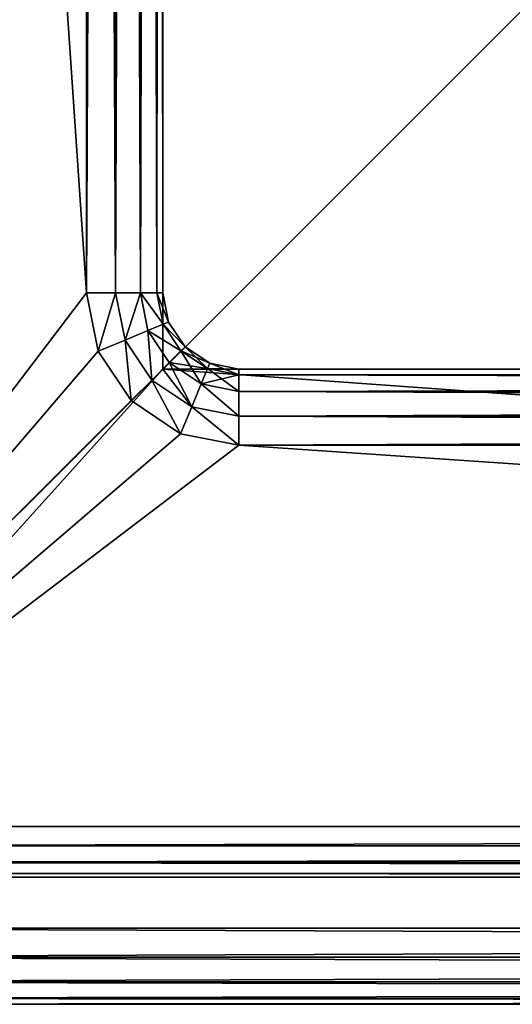
# Model space of a CAD drawing. Extents: x -0.5 to 30.5, y -0.5 to 30.5.
# Drawn here: x 1.4 to 3.4, y -0.5 to 3.4 of the extents above; entities that cross this region are included whole.
import ezdxf

# ---------------------------------------------------------------- set-up
doc = ezdxf.new("R2010")
doc.units = 0
doc.header["$LTSCALE"] = 2.54
doc.layers.get('0').update_dxf_attribs({"linetype": 'CONTINUOUS'})

# ---------------------------------------------------------------- blocks, each defined once
blk = doc.blocks.new('GRUPUJ_1')
at = {"color": 0}
for p, q in [((2, 28, 1), (2, 2, 1)), ((2, 28, 30), (2, 2, 30)), ((2, 28, 1), (2, 2, 1)), ((2, 28, 30), (2, 2, 30)), ((2, 2, 1), (28, 2, 1)), ((2, 2, 30), (28, 2, 30)), ((2, 2, 1), (28, 2, 1)), ((2, 2, 30), (2, 2, 1)), ((2, 2, 30), (2, 2, 1)), ((2, 2, 30), (28, 2, 30)), ((0.2, 0.2), (29.8, 0.2)), ((0.2, 0.2), (29.8, 0.2)), ((29.8, 0.1235, 0.0152), (0.2, 0.1235, 0.0152)), ((29.8, 0.1235, 0.0152), (0.2, 0.1235, 0.0152)), ((29.8, 0.0586, 0.0586), (0.2, 0.0586, 0.0586)), ((29.8, 0.0586, 0.0586), (0.2, 0.0586, 0.0586)), ((29.8, 0.0152, 0.1235), (0.2, 0.0152, 0.1235)), ((29.8, 0.0152, 0.1235), (0.2, 0.0152, 0.1235)), ((0.2, 0, 30), (29.8, 0, 30)), ((29.8, 0, 0.2), (0.2, 0, 0.2)), ((29.8, 0, 0.2), (0.2, 0, 0.2)), ((0.2, 0, 30), (29.8, 0, 30))]:
    blk.add_line(p, q, dxfattribs=at)
at = {"color": 252}
mesh = blk.add_polyface(dxfattribs=at)
corners = [(29.8, 0, 30), (2, 2, 30), (0.2, 0, 30), (28, 2, 30), (28, 28, 30), (0.0152, 0.1235, 30), (0, 29.8, 30), (0, 0.2, 30), (0.0152, 29.8765, 30), (0.0586, 0.0586, 30), (0.0586, 29.9414, 30), (0.1235, 29.9848, 30), (0.1235, 0.0152, 30), (0.2, 30, 30), (2, 28, 30), (29.8, 30, 30), (29.8765, 0.0152, 30), (29.8765, 29.9848, 30), (29.9414, 0.0586, 30), (29.9414, 29.9414, 30), (29.9848, 0.1235, 30), (29.9848, 29.8765, 30), (30, 0.2, 30), (30, 29.8, 30)]
mesh.append_faces([[corners[k] for k in face] for face in [(5, 6, 7), (21, 22, 23)]], dxfattribs={"vtx0": -1, "color": 252})
mesh.append_faces([[corners[k] for k in face] for face in [(0, 1, 2), (1, 0, 3), (3, 0, 4), (6, 5, 8), (8, 9, 10), (10, 9, 11), (11, 12, 13), (13, 14, 15), (14, 2, 1), (15, 16, 17), (17, 18, 19), (19, 20, 21)]], dxfattribs={"vtx0": -1, "vtx1": -1, "color": 252})
mesh.append_faces([[corners[k] for k in face] for face in [(13, 2, 14), (15, 4, 0)]], dxfattribs={"vtx0": -1, "vtx1": -1, "vtx2": -1, "color": 252})
mesh.append_faces([[corners[k] for k in face] for face in [(8, 5, 9), (11, 9, 12), (13, 12, 2), (15, 14, 4), (15, 0, 16), (17, 16, 18), (19, 18, 20), (21, 20, 22)]], dxfattribs={"vtx0": -1, "vtx2": -1, "color": 252})
mesh = blk.add_polyface(dxfattribs=at)
corners = [(29.8, 29.8), (0.2, 0.2), (0.2, 29.8), (29.8, 0.2)]
mesh.append_faces([[corners[k] for k in face] for face in [(0, 1, 2), (1, 0, 3)]], dxfattribs={"vtx0": -1, "color": 252})
mesh = blk.add_polyface(dxfattribs=at)
corners = [(28, 2, 1), (2, 28, 1), (2, 2, 1), (28, 28, 1)]
mesh.append_faces([[corners[k] for k in face] for face in [(0, 1, 2), (1, 0, 3)]], dxfattribs={"vtx0": -1, "color": 252})
mesh = blk.add_polyface(dxfattribs=at)
corners = [(2, 28, 1), (2, 2, 30), (2, 2, 1), (2, 28, 30)]
mesh.append_faces([[corners[k] for k in face] for face in [(0, 1, 2), (1, 0, 3)]], dxfattribs={"vtx0": -1, "color": 252})
mesh = blk.add_polyface(dxfattribs=at)
corners = [(2, 2, 30), (28, 2, 1), (2, 2, 1), (28, 2, 30)]
mesh.append_faces([[corners[k] for k in face] for face in [(0, 1, 2), (1, 0, 3)]], dxfattribs={"vtx0": -1, "color": 252})
mesh = blk.add_polyface(dxfattribs=at)
corners = [(29.8, 0.2), (0.2, 0.1235, 0.0152), (0.2, 0.2), (29.8, 0.1235, 0.0152)]
mesh.append_faces([[corners[k] for k in face] for face in [(0, 1, 2), (1, 0, 3)]], dxfattribs={"vtx0": -1, "color": 252})
mesh = blk.add_polyface(dxfattribs=at)
corners = [(29.8, 0.1235, 0.0152), (0.2, 0.0586, 0.0586), (0.2, 0.1235, 0.0152), (29.8, 0.0586, 0.0586)]
mesh.append_faces([[corners[k] for k in face] for face in [(0, 1, 2), (1, 0, 3)]], dxfattribs={"vtx0": -1, "color": 252})
mesh = blk.add_polyface(dxfattribs=at)
corners = [(29.8, 0.0152, 0.1235), (0.2, 0.0586, 0.0586), (29.8, 0.0586, 0.0586), (0.2, 0.0152, 0.1235)]
mesh.append_faces([[corners[k] for k in face] for face in [(0, 1, 2), (1, 0, 3)]], dxfattribs={"vtx0": -1, "color": 252})
mesh = blk.add_polyface(dxfattribs=at)
corners = [(29.8, 0, 0.2), (0.2, 0.0152, 0.1235), (29.8, 0.0152, 0.1235), (0.2, 0, 0.2)]
mesh.append_faces([[corners[k] for k in face] for face in [(0, 1, 2), (1, 0, 3)]], dxfattribs={"vtx0": -1, "color": 252})
mesh = blk.add_polyface(dxfattribs=at)
corners = [(29.8, 0, 30), (0.2, 0, 0.2), (29.8, 0, 0.2), (0.2, 0, 30)]
mesh.append_faces([[corners[k] for k in face] for face in [(0, 1, 2), (1, 0, 3)]], dxfattribs={"vtx0": -1, "color": 252})
blk = doc.blocks.new('GRUPUJ_2')
at = {"color": 0}
for p, q in [((2.2, 28.2), (2.2, 2.8)), ((2.2, 28.2, 3), (2.2, 2.8, 3)), ((2.2, 28.2), (2.2, 2.8)), ((2.2, 28.2, 3), (2.2, 2.8, 3)), ((2.3148, 2.8, 0.0228), (2.3148, 28.2, 0.0228)), ((2.3148, 2.8, 0.0228), (2.3148, 28.2, 0.0228)), ((2.3148, 2.8, 2.9772), (2.3148, 28.2, 2.9772)), ((2.3148, 2.8, 2.9772), (2.3148, 28.2, 2.9772)), ((2.4121, 2.8, 0.0879), (2.4121, 28.2, 0.0879)), ((2.4121, 2.8, 0.0879), (2.4121, 28.2, 0.0879)), ((2.4121, 2.8, 2.9121), (2.4121, 28.2, 2.9121)), ((2.4121, 2.8, 2.9121), (2.4121, 28.2, 2.9121)), ((2.4772, 2.8, 0.1852), (2.4772, 28.2, 0.1852)), ((2.4772, 2.8, 0.1852), (2.4772, 28.2, 0.1852)), ((2.4772, 2.8, 2.8148), (2.4772, 28.2, 2.8148)), ((2.4772, 2.8, 2.8148), (2.4772, 28.2, 2.8148)), ((2.5, 2.8, 0.3), (2.5, 28.2, 0.3)), ((2.5, 2.8, 2.7), (2.5, 28.2, 2.7)), ((2.5, 2.8, 0.3), (2.5, 28.2, 0.3)), ((2.5, 2.8, 2.7), (2.5, 28.2, 2.7)), ((2.2457, 2.5704), (2.2, 2.8)), ((2.2457, 2.5704, 3), (2.2, 2.8, 3)), ((2.2, 2.8), (2.3148, 2.8, 0.0228)), ((2.2, 2.8, 3), (2.3148, 2.8, 2.9772)), ((2.2, 2.8), (2.3148, 2.8, 0.0228)), ((2.2457, 2.5704), (2.2, 2.8)), ((2.2, 2.8, 3), (2.3148, 2.8, 2.9772)), ((2.2457, 2.5704, 3), (2.2, 2.8, 3)), ((2.3148, 2.8, 0.0228), (2.4121, 2.8, 0.0879)), ((2.3148, 2.8, 2.9772), (2.4121, 2.8, 2.9121)), ((2.3148, 2.8, 0.0228), (2.4121, 2.8, 0.0879)), ((2.3148, 2.8, 0.0228), (2.3517, 2.6143, 0.0228)), ((2.3148, 2.8, 0.0228), (2.3517, 2.6143, 0.0228)), ((2.3148, 2.8, 2.9772), (2.4121, 2.8, 2.9121)), ((2.3148, 2.8, 2.9772), (2.3517, 2.6143, 2.9772)), ((2.3148, 2.8, 2.9772), (2.3517, 2.6143, 2.9772)), ((2.4121, 2.8, 0.0879), (2.4772, 2.8, 0.1852)), ((2.4121, 2.8, 2.9121), (2.4772, 2.8, 2.8148)), ((2.4121, 2.8, 0.0879), (2.4417, 2.6516, 0.0879)), ((2.4121, 2.8, 0.0879), (2.4772, 2.8, 0.1852)), ((2.4121, 2.8, 0.0879), (2.4417, 2.6516, 0.0879)), ((2.4121, 2.8, 2.9121), (2.4417, 2.6516, 2.9121)), ((2.4121, 2.8, 2.9121), (2.4772, 2.8, 2.8148)), ((2.4121, 2.8, 2.9121), (2.4417, 2.6516, 2.9121)), ((2.4772, 2.8, 0.1852), (2.5, 2.8, 0.3)), ((2.4772, 2.8, 2.8148), (2.5, 2.8, 2.7)), ((2.4772, 2.8, 0.1852), (2.5, 2.8, 0.3)), ((2.4772, 2.8, 0.1852), (2.5017, 2.6765, 0.1852)), ((2.4772, 2.8, 0.1852), (2.5017, 2.6765, 0.1852)), ((2.4772, 2.8, 2.8148), (2.5, 2.8, 2.7)), ((2.4772, 2.8, 2.8148), (2.5017, 2.6765, 2.8148)), ((2.4772, 2.8, 2.8148), (2.5017, 2.6765, 2.8148)), ((2.5, 2.8, 0.3), (2.5, 2.8, 2.7)), ((2.5, 2.8, 0.3), (2.5, 2.8, 2.7)), ((2.5, 2.8, 2.7), (2.5228, 2.6852, 2.7)), ((2.5, 2.8, 0.3), (2.5228, 2.6852, 0.3)), ((2.5, 2.8, 0.3), (2.5228, 2.6852, 0.3)), ((2.5, 2.8, 2.7), (2.5228, 2.6852, 2.7)), ((2.5017, 2.6765, 0.1852), (2.4417, 2.6516, 0.0879)), ((2.5017, 2.6765, 0.1852), (2.4417, 2.6516, 0.0879)), ((2.5017, 2.6765, 2.8148), (2.4417, 2.6516, 2.9121)), ((2.5017, 2.6765, 2.8148), (2.4417, 2.6516, 2.9121)), ((2.5228, 2.6852, 0.3), (2.5017, 2.6765, 0.1852)), ((2.5228, 2.6852, 0.3), (2.5017, 2.6765, 0.1852)), ((2.5228, 2.6852, 2.7), (2.5017, 2.6765, 2.8148)), ((2.5228, 2.6852, 2.7), (2.5017, 2.6765, 2.8148)), ((2.5017, 2.6765, 0.1852), (2.5717, 2.5717, 0.1852)), ((2.5017, 2.6765, 0.1852), (2.5717, 2.5717, 0.1852)), ((2.5017, 2.6765, 2.8148), (2.5717, 2.5717, 2.8148)), ((2.5017, 2.6765, 2.8148), (2.5717, 2.5717, 2.8148)), ((2.5228, 2.6852, 2.7), (2.5228, 2.6852, 0.3)), ((2.5228, 2.6852, 2.7), (2.5879, 2.5879, 2.7)), ((2.5228, 2.6852, 0.3), (2.5879, 2.5879, 0.3)), ((2.5228, 2.6852, 2.7), (2.5228, 2.6852, 0.3)), ((2.5228, 2.6852, 0.3), (2.5879, 2.5879, 0.3)), ((2.5228, 2.6852, 2.7), (2.5879, 2.5879, 2.7)), ((2.4417, 2.6516, 0.0879), (2.3517, 2.6143, 0.0228)), ((2.4417, 2.6516, 0.0879), (2.3517, 2.6143, 0.0228)), ((2.4417, 2.6516, 2.9121), (2.3517, 2.6143, 2.9772)), ((2.4417, 2.6516, 2.9121), (2.3517, 2.6143, 2.9772)), ((2.4417, 2.6516, 0.0879), (2.5257, 2.5257, 0.0879)), ((2.4417, 2.6516, 0.0879), (2.5257, 2.5257, 0.0879)), ((2.4417, 2.6516, 2.9121), (2.5257, 2.5257, 2.9121)), ((2.4417, 2.6516, 2.9121), (2.5257, 2.5257, 2.9121)), ((2.3517, 2.6143, 0.0228), (2.2457, 2.5704)), ((2.3517, 2.6143, 0.0228), (2.2457, 2.5704)), ((2.3517, 2.6143, 2.9772), (2.2457, 2.5704, 3)), ((2.3517, 2.6143, 2.9772), (2.2457, 2.5704, 3)), ((2.3517, 2.6143, 0.0228), (2.4569, 2.4569, 0.0228)), ((2.3517, 2.6143, 0.0228), (2.4569, 2.4569, 0.0228)), ((2.3517, 2.6143, 2.9772), (2.4569, 2.4569, 2.9772)), ((2.3517, 2.6143, 2.9772), (2.4569, 2.4569, 2.9772)), ((2.3757, 2.3757), (2.2457, 2.5704)), ((2.3757, 2.3757, 3), (2.2457, 2.5704, 3)), ((2.3757, 2.3757), (2.2457, 2.5704)), ((2.3757, 2.3757, 3), (2.2457, 2.5704, 3)), ((2.5717, 2.5717, 0.1852), (2.5257, 2.5257, 0.0879)), ((2.5717, 2.5717, 0.1852), (2.5257, 2.5257, 0.0879)), ((2.5717, 2.5717, 2.8148), (2.5257, 2.5257, 2.9121)), ((2.5717, 2.5717, 2.8148), (2.5257, 2.5257, 2.9121)), ((2.5879, 2.5879, 0.3), (2.5717, 2.5717, 0.1852)), ((2.5879, 2.5879, 0.3), (2.5717, 2.5717, 0.1852)), ((2.5879, 2.5879, 2.7), (2.5717, 2.5717, 2.8148)), ((2.5879, 2.5879, 2.7), (2.5717, 2.5717, 2.8148)), ((2.5717, 2.5717, 0.1852), (2.6765, 2.5017, 0.1852)), ((2.5717, 2.5717, 0.1852), (2.6765, 2.5017, 0.1852)), ((2.5717, 2.5717, 2.8148), (2.6765, 2.5017, 2.8148)), ((2.5717, 2.5717, 2.8148), (2.6765, 2.5017, 2.8148)), ((2.5879, 2.5879, 2.7), (2.5879, 2.5879, 0.3)), ((2.5879, 2.5879, 2.7), (2.5879, 2.5879, 0.3)), ((2.5879, 2.5879, 2.7), (2.6852, 2.5228, 2.7)), ((2.5879, 2.5879, 0.3), (2.6852, 2.5228, 0.3)), ((2.5879, 2.5879, 0.3), (2.6852, 2.5228, 0.3)), ((2.5879, 2.5879, 2.7), (2.6852, 2.5228, 2.7)), ((2.5257, 2.5257, 0.0879), (2.5, 2.5, 0.0635)), ((2.5257, 2.5257, 0.0879), (2.5, 2.5, 0.0635)), ((2.5257, 2.5257, 2.9121), (2.5, 2.5, 2.9365)), ((2.5257, 2.5257, 2.9121), (2.5, 2.5, 2.9365)), ((2.5257, 2.5257, 0.0879), (2.6516, 2.4417, 0.0879)), ((2.5257, 2.5257, 0.0879), (2.6516, 2.4417, 0.0879)), ((2.5257, 2.5257, 2.9121), (2.6516, 2.4417, 2.9121)), ((2.5257, 2.5257, 2.9121), (2.6516, 2.4417, 2.9121)), ((2.6852, 2.5228, 0.3), (2.6765, 2.5017, 0.1852)), ((2.6852, 2.5228, 0.3), (2.6765, 2.5017, 0.1852)), ((2.6852, 2.5228, 2.7), (2.6765, 2.5017, 2.8148)), ((2.6852, 2.5228, 2.7), (2.6765, 2.5017, 2.8148)), ((2.6852, 2.5228, 2.7), (2.6852, 2.5228, 0.3)), ((2.6852, 2.5228, 2.7), (2.8, 2.5, 2.7)), ((2.6852, 2.5228, 0.3), (2.8, 2.5, 0.3)), ((2.6852, 2.5228, 2.7), (2.6852, 2.5228, 0.3)), ((2.6852, 2.5228, 0.3), (2.8, 2.5, 0.3)), ((2.6852, 2.5228, 2.7), (2.8, 2.5, 2.7)), ((2.5, 2.5, 0.0635), (2.4569, 2.4569, 0.0228)), ((2.5, 2.5, 0.0635), (2.4569, 2.4569, 0.0228)), ((2.5, 2.5, 2.9365), (2.4569, 2.4569, 2.9772)), ((2.5, 2.5, 2.9365), (2.4569, 2.4569, 2.9772)), ((2.5, 2.5, 0.0635), (2.5, 2.5, 2.9365)), ((2.6765, 2.5017, 0.1852), (2.6516, 2.4417, 0.0879)), ((2.6765, 2.5017, 0.1852), (2.6516, 2.4417, 0.0879)), ((2.6765, 2.5017, 2.8148), (2.6516, 2.4417, 2.9121)), ((2.6765, 2.5017, 2.8148), (2.6516, 2.4417, 2.9121)), ((2.6765, 2.5017, 0.1852), (2.8, 2.4772, 0.1852)), ((2.6765, 2.5017, 0.1852), (2.8, 2.4772, 0.1852)), ((2.6765, 2.5017, 2.8148), (2.8, 2.4772, 2.8148)), ((2.6765, 2.5017, 2.8148), (2.8, 2.4772, 2.8148)), ((28.2, 2.5, 0.3), (2.8, 2.5, 0.3)), ((2.8, 2.5, 2.7), (2.8, 2.5, 0.3)), ((28.2, 2.5, 2.7), (2.8, 2.5, 2.7)), ((2.8, 2.5, 2.7), (2.8, 2.5, 0.3)), ((2.8, 2.5, 0.3), (2.8, 2.4772, 0.1852)), ((28.2, 2.5, 0.3), (2.8, 2.5, 0.3)), ((28.2, 2.5, 2.7), (2.8, 2.5, 2.7)), ((2.8, 2.5, 2.7), (2.8, 2.4772, 2.8148)), ((2.8, 2.5, 0.3), (2.8, 2.4772, 0.1852)), ((2.8, 2.5, 2.7), (2.8, 2.4772, 2.8148)), ((2.4569, 2.4569, 0.0228), (2.3757, 2.3757)), ((2.4569, 2.4569, 0.0228), (2.3757, 2.3757)), ((2.4569, 2.4569, 2.9772), (2.3757, 2.3757, 3)), ((2.4569, 2.4569, 2.9772), (2.3757, 2.3757, 3)), ((2.4569, 2.4569, 0.0228), (2.6143, 2.3517, 0.0228)), ((2.4569, 2.4569, 0.0228), (2.6143, 2.3517, 0.0228)), ((2.4569, 2.4569, 2.9772), (2.6143, 2.3517, 2.9772)), ((2.4569, 2.4569, 2.9772), (2.6143, 2.3517, 2.9772)), ((2.6516, 2.4417, 0.0879), (2.6143, 2.3517, 0.0228)), ((2.6516, 2.4417, 0.0879), (2.6143, 2.3517, 0.0228)), ((2.6516, 2.4417, 2.9121), (2.6143, 2.3517, 2.9772)), ((2.6516, 2.4417, 2.9121), (2.6143, 2.3517, 2.9772)), ((2.6516, 2.4417, 0.0879), (2.8, 2.4121, 0.0879)), ((2.6516, 2.4417, 0.0879), (2.8, 2.4121, 0.0879)), ((2.6516, 2.4417, 2.9121), (2.8, 2.4121, 2.9121)), ((2.6516, 2.4417, 2.9121), (2.8, 2.4121, 2.9121)), ((2.8, 2.4772, 0.1852), (2.8, 2.4121, 0.0879)), ((28.2, 2.4772, 0.1852), (2.8, 2.4772, 0.1852)), ((28.2, 2.4772, 0.1852), (2.8, 2.4772, 0.1852)), ((28.2, 2.4772, 2.8148), (2.8, 2.4772, 2.8148)), ((2.8, 2.4772, 2.8148), (2.8, 2.4121, 2.9121)), ((28.2, 2.4772, 2.8148), (2.8, 2.4772, 2.8148)), ((2.8, 2.4772, 0.1852), (2.8, 2.4121, 0.0879)), ((2.8, 2.4772, 2.8148), (2.8, 2.4121, 2.9121)), ((28.2, 2.4121, 0.0879), (2.8, 2.4121, 0.0879)), ((28.2, 2.4121, 2.9121), (2.8, 2.4121, 2.9121)), ((2.8, 2.4121, 2.9121), (2.8, 2.3148, 2.9772)), ((28.2, 2.4121, 2.9121), (2.8, 2.4121, 2.9121)), ((2.8, 2.4121, 0.0879), (2.8, 2.3148, 0.0228)), ((28.2, 2.4121, 0.0879), (2.8, 2.4121, 0.0879)), ((2.8, 2.4121, 0.0879), (2.8, 2.3148, 0.0228)), ((2.8, 2.4121, 2.9121), (2.8, 2.3148, 2.9772)), ((2.5704, 2.2457), (2.3757, 2.3757)), ((2.5704, 2.2457, 3), (2.3757, 2.3757, 3)), ((2.5704, 2.2457), (2.3757, 2.3757)), ((2.5704, 2.2457, 3), (2.3757, 2.3757, 3)), ((2.6143, 2.3517, 0.0228), (2.5704, 2.2457)), ((2.6143, 2.3517, 0.0228), (2.5704, 2.2457)), ((2.6143, 2.3517, 2.9772), (2.5704, 2.2457, 3)), ((2.6143, 2.3517, 2.9772), (2.5704, 2.2457, 3)), ((2.6143, 2.3517, 0.0228), (2.8, 2.3148, 0.0228)), ((2.6143, 2.3517, 0.0228), (2.8, 2.3148, 0.0228)), ((2.6143, 2.3517, 2.9772), (2.8, 2.3148, 2.9772)), ((2.6143, 2.3517, 2.9772), (2.8, 2.3148, 2.9772)), ((2.8, 2.3148, 0.0228), (2.8, 2.2)), ((28.2, 2.3148, 0.0228), (2.8, 2.3148, 0.0228)), ((28.2, 2.3148, 2.9772), (2.8, 2.3148, 2.9772)), ((28.2, 2.3148, 2.9772), (2.8, 2.3148, 2.9772)), ((2.8, 2.3148, 2.9772), (2.8, 2.2, 3)), ((28.2, 2.3148, 0.0228), (2.8, 2.3148, 0.0228)), ((2.8, 2.3148, 0.0228), (2.8, 2.2)), ((2.8, 2.3148, 2.9772), (2.8, 2.2, 3)), ((2.8, 2.2), (2.5704, 2.2457)), ((2.8, 2.2, 3), (2.5704, 2.2457, 3)), ((2.8, 2.2), (2.5704, 2.2457)), ((2.8, 2.2, 3), (2.5704, 2.2457, 3)), ((2.8, 2.2), (28.2, 2.2)), ((2.8, 2.2, 3), (28.2, 2.2, 3)), ((2.8, 2.2), (28.2, 2.2)), ((2.8, 2.2, 3), (28.2, 2.2, 3)), ((0.3, 0.3), (30.7, 0.3)), ((30.7, 0.3, 3), (0.3, 0.3, 3)), ((30.7, 0.3, 3), (0.3, 0.3, 3)), ((0.3, 0.3), (30.7, 0.3)), ((0.3, 0.1852, 2.9772), (30.7, 0.1852, 2.9772)), ((30.7, 0.1852, 0.0228), (0.3, 0.1852, 0.0228)), ((0.3, 0.1852, 2.9772), (30.7, 0.1852, 2.9772)), ((30.7, 0.1852, 0.0228), (0.3, 0.1852, 0.0228)), ((0.3, 0.0879, 2.9121), (30.7, 0.0879, 2.9121)), ((0.3, 0.0879, 2.9121), (30.7, 0.0879, 2.9121)), ((30.7, 0.0879, 0.0879), (0.3, 0.0879, 0.0879)), ((30.7, 0.0879, 0.0879), (0.3, 0.0879, 0.0879)), ((0.3, 0.0228, 2.8148), (30.7, 0.0228, 2.8148)), ((0.3, 0.0228, 2.8148), (30.7, 0.0228, 2.8148)), ((30.7, 0.0228, 0.1852), (0.3, 0.0228, 0.1852)), ((30.7, 0.0228, 0.1852), (0.3, 0.0228, 0.1852)), ((0.3, 0, 2.7), (30.7, 0, 2.7)), ((30.7, 0, 0.3), (0.3, 0, 0.3)), ((0.3, 0, 2.7), (30.7, 0, 2.7)), ((30.7, 0, 0.3), (0.3, 0, 0.3))]:
    blk.add_line(p, q, dxfattribs=at)
mesh = blk.add_polyface(dxfattribs=at)
corners = [(0.3, 30.7), (2.2, 28.2), (0.3, 0.3), (2.2457, 28.4296), (2.3757, 28.6243), (2.5704, 28.7543), (2.8, 28.8), (30.7, 30.7), (28.2, 28.8), (28.4296, 28.7543), (28.6243, 28.6243), (28.7543, 28.4296), (28.8, 28.2), (28.8, 2.8), (2.8, 2.2), (30.7, 0.3), (2.5704, 2.2457), (2.3757, 2.3757), (2.2457, 2.5704), (2.2, 2.8), (28.2, 2.2), (28.4296, 2.2457), (28.6243, 2.3757), (28.7543, 2.5704)]
mesh.append_faces([[corners[k] for k in face] for face in [(0, 1, 2), (1, 0, 3), (3, 0, 4), (4, 0, 5), (5, 0, 6), (6, 7, 8), (8, 7, 9), (9, 7, 10), (10, 7, 11), (11, 7, 12), (12, 7, 13), (2, 14, 15), (14, 2, 16), (16, 2, 17), (17, 2, 18), (18, 2, 19), (19, 2, 1), (15, 13, 7)]], dxfattribs={"vtx0": -1, "vtx1": -1, "color": 0})
mesh.append_faces([[corners[k] for k in face] for face in [(6, 0, 7), (15, 14, 20), (15, 20, 21), (15, 21, 22), (15, 22, 23), (15, 23, 13)]], dxfattribs={"vtx0": -1, "vtx2": -1, "color": 0})
mesh = blk.add_polyface(dxfattribs=at)
corners = [(0.3, 0.3, 3), (2.2, 2.8, 3), (0.3, 30.7, 3), (2.2457, 2.5704, 3), (2.3757, 2.3757, 3), (2.5704, 2.2457, 3), (2.8, 2.2, 3), (30.7, 0.3, 3), (28.2, 2.2, 3), (28.4296, 2.2457, 3), (28.6243, 2.3757, 3), (28.7543, 2.5704, 3), (28.8, 2.8, 3), (28.8, 28.2, 3), (2.8, 28.8, 3), (30.7, 30.7, 3), (2.5704, 28.7543, 3), (2.3757, 28.6243, 3), (2.2457, 28.4296, 3), (2.2, 28.2, 3), (28.2, 28.8, 3), (28.4296, 28.7543, 3), (28.6243, 28.6243, 3), (28.7543, 28.4296, 3)]
mesh.append_faces([[corners[k] for k in face] for face in [(0, 1, 2), (1, 0, 3), (3, 0, 4), (4, 0, 5), (5, 0, 6), (6, 7, 8), (8, 7, 9), (9, 7, 10), (10, 7, 11), (11, 7, 12), (12, 7, 13), (2, 14, 15), (14, 2, 16), (16, 2, 17), (17, 2, 18), (18, 2, 19), (19, 2, 1), (15, 13, 7)]], dxfattribs={"vtx0": -1, "vtx1": -1, "color": 0})
mesh.append_faces([[corners[k] for k in face] for face in [(6, 0, 7), (15, 14, 20), (15, 20, 21), (15, 21, 22), (15, 22, 23), (15, 23, 13)]], dxfattribs={"vtx0": -1, "vtx2": -1, "color": 0})
mesh = blk.add_polyface(dxfattribs=at)
corners = [(2.3148, 28.2, 0.0228), (2.2, 2.8), (2.2, 28.2), (2.3148, 2.8, 0.0228)]
mesh.append_faces([[corners[k] for k in face] for face in [(0, 1, 2), (1, 0, 3)]], dxfattribs={"vtx0": -1, "color": 0})
mesh = blk.add_polyface(dxfattribs=at)
corners = [(2.3148, 2.8, 2.9772), (2.2, 28.2, 3), (2.2, 2.8, 3), (2.3148, 28.2, 2.9772)]
mesh.append_faces([[corners[k] for k in face] for face in [(0, 1, 2), (1, 0, 3)]], dxfattribs={"vtx0": -1, "color": 0})
mesh = blk.add_polyface(dxfattribs=at)
corners = [(2.4121, 28.2, 0.0879), (2.3148, 2.8, 0.0228), (2.3148, 28.2, 0.0228), (2.4121, 2.8, 0.0879)]
mesh.append_faces([[corners[k] for k in face] for face in [(0, 1, 2), (1, 0, 3)]], dxfattribs={"vtx0": -1, "color": 0})
mesh = blk.add_polyface(dxfattribs=at)
corners = [(2.4121, 2.8, 2.9121), (2.3148, 28.2, 2.9772), (2.3148, 2.8, 2.9772), (2.4121, 28.2, 2.9121)]
mesh.append_faces([[corners[k] for k in face] for face in [(0, 1, 2), (1, 0, 3)]], dxfattribs={"vtx0": -1, "color": 0})
mesh = blk.add_polyface(dxfattribs=at)
corners = [(2.4121, 28.2, 0.0879), (2.4772, 2.8, 0.1852), (2.4121, 2.8, 0.0879), (2.4772, 28.2, 0.1852)]
mesh.append_faces([[corners[k] for k in face] for face in [(0, 1, 2), (1, 0, 3)]], dxfattribs={"vtx0": -1, "color": 0})
mesh = blk.add_polyface(dxfattribs=at)
corners = [(2.4772, 28.2, 2.8148), (2.4121, 2.8, 2.9121), (2.4772, 2.8, 2.8148), (2.4121, 28.2, 2.9121)]
mesh.append_faces([[corners[k] for k in face] for face in [(0, 1, 2), (1, 0, 3)]], dxfattribs={"vtx0": -1, "color": 0})
mesh = blk.add_polyface(dxfattribs=at)
corners = [(2.4772, 28.2, 0.1852), (2.5, 2.8, 0.3), (2.4772, 2.8, 0.1852), (2.5, 28.2, 0.3)]
mesh.append_faces([[corners[k] for k in face] for face in [(0, 1, 2), (1, 0, 3)]], dxfattribs={"vtx0": -1, "color": 0})
mesh = blk.add_polyface(dxfattribs=at)
corners = [(2.5, 28.2, 2.7), (2.4772, 2.8, 2.8148), (2.5, 2.8, 2.7), (2.4772, 28.2, 2.8148)]
mesh.append_faces([[corners[k] for k in face] for face in [(0, 1, 2), (1, 0, 3)]], dxfattribs={"vtx0": -1, "color": 0})
mesh = blk.add_polyface(dxfattribs=at)
corners = [(2.5, 28.2, 0.3), (2.5, 2.8, 2.7), (2.5, 2.8, 0.3), (2.5, 28.2, 2.7)]
mesh.append_faces([[corners[k] for k in face] for face in [(0, 1, 2), (1, 0, 3)]], dxfattribs={"vtx0": -1, "color": 0})
mesh = blk.add_polyface(dxfattribs=at)
corners = [(2.3148, 2.8, 0.0228), (2.2457, 2.5704), (2.2, 2.8), (2.3517, 2.6143, 0.0228)]
mesh.append_faces([[corners[k] for k in face] for face in [(0, 1, 2), (1, 0, 3)]], dxfattribs={"vtx0": -1, "color": 0})
mesh = blk.add_polyface(dxfattribs=at)
corners = [(2.2457, 2.5704, 3), (2.3148, 2.8, 2.9772), (2.2, 2.8, 3), (2.3517, 2.6143, 2.9772)]
mesh.append_faces([[corners[k] for k in face] for face in [(0, 1, 2), (1, 0, 3)]], dxfattribs={"vtx0": -1, "color": 0})
mesh = blk.add_polyface(dxfattribs=at)
corners = [(2.4121, 2.8, 0.0879), (2.3517, 2.6143, 0.0228), (2.3148, 2.8, 0.0228), (2.4417, 2.6516, 0.0879)]
mesh.append_faces([[corners[k] for k in face] for face in [(0, 1, 2), (1, 0, 3)]], dxfattribs={"vtx0": -1, "color": 0})
mesh = blk.add_polyface(dxfattribs=at)
corners = [(2.3517, 2.6143, 2.9772), (2.4121, 2.8, 2.9121), (2.3148, 2.8, 2.9772), (2.4417, 2.6516, 2.9121)]
mesh.append_faces([[corners[k] for k in face] for face in [(0, 1, 2), (1, 0, 3)]], dxfattribs={"vtx0": -1, "color": 0})
mesh = blk.add_polyface(dxfattribs=at)
corners = [(2.4121, 2.8, 0.0879), (2.5017, 2.6765, 0.1852), (2.4417, 2.6516, 0.0879), (2.4772, 2.8, 0.1852)]
mesh.append_faces([[corners[k] for k in face] for face in [(0, 1, 2), (1, 0, 3)]], dxfattribs={"vtx0": -1, "color": 0})
mesh = blk.add_polyface(dxfattribs=at)
corners = [(2.5017, 2.6765, 2.8148), (2.4121, 2.8, 2.9121), (2.4417, 2.6516, 2.9121), (2.4772, 2.8, 2.8148)]
mesh.append_faces([[corners[k] for k in face] for face in [(0, 1, 2), (1, 0, 3)]], dxfattribs={"vtx0": -1, "color": 0})
mesh = blk.add_polyface(dxfattribs=at)
corners = [(2.4772, 2.8, 0.1852), (2.5228, 2.6852, 0.3), (2.5017, 2.6765, 0.1852), (2.5, 2.8, 0.3)]
mesh.append_faces([[corners[k] for k in face] for face in [(0, 1, 2), (1, 0, 3)]], dxfattribs={"vtx0": -1, "color": 0})
mesh = blk.add_polyface(dxfattribs=at)
corners = [(2.5228, 2.6852, 2.7), (2.4772, 2.8, 2.8148), (2.5017, 2.6765, 2.8148), (2.5, 2.8, 2.7)]
mesh.append_faces([[corners[k] for k in face] for face in [(0, 1, 2), (1, 0, 3)]], dxfattribs={"vtx0": -1, "color": 0})
mesh = blk.add_polyface(dxfattribs=at)
corners = [(2.5, 2.8, 0.3), (2.5228, 2.6852, 2.7), (2.5228, 2.6852, 0.3), (2.5, 2.8, 2.7)]
mesh.append_faces([[corners[k] for k in face] for face in [(0, 1, 2), (1, 0, 3)]], dxfattribs={"vtx0": -1, "color": 0})
mesh = blk.add_polyface(dxfattribs=at)
corners = [(2.4417, 2.6516, 0.0879), (2.5717, 2.5717, 0.1852), (2.5257, 2.5257, 0.0879), (2.5017, 2.6765, 0.1852)]
mesh.append_faces([[corners[k] for k in face] for face in [(0, 1, 2), (1, 0, 3)]], dxfattribs={"vtx0": -1, "color": 0})
mesh = blk.add_polyface(dxfattribs=at)
corners = [(2.5717, 2.5717, 2.8148), (2.4417, 2.6516, 2.9121), (2.5257, 2.5257, 2.9121), (2.5017, 2.6765, 2.8148)]
mesh.append_faces([[corners[k] for k in face] for face in [(0, 1, 2), (1, 0, 3)]], dxfattribs={"vtx0": -1, "color": 0})
mesh = blk.add_polyface(dxfattribs=at)
corners = [(2.5017, 2.6765, 0.1852), (2.5879, 2.5879, 0.3), (2.5717, 2.5717, 0.1852), (2.5228, 2.6852, 0.3)]
mesh.append_faces([[corners[k] for k in face] for face in [(0, 1, 2), (1, 0, 3)]], dxfattribs={"vtx0": -1, "color": 0})
mesh = blk.add_polyface(dxfattribs=at)
corners = [(2.5879, 2.5879, 2.7), (2.5017, 2.6765, 2.8148), (2.5717, 2.5717, 2.8148), (2.5228, 2.6852, 2.7)]
mesh.append_faces([[corners[k] for k in face] for face in [(0, 1, 2), (1, 0, 3)]], dxfattribs={"vtx0": -1, "color": 0})
mesh = blk.add_polyface(dxfattribs=at)
corners = [(2.5228, 2.6852, 0.3), (2.5879, 2.5879, 2.7), (2.5879, 2.5879, 0.3), (2.5228, 2.6852, 2.7)]
mesh.append_faces([[corners[k] for k in face] for face in [(0, 1, 2), (1, 0, 3)]], dxfattribs={"vtx0": -1, "color": 0})
mesh = blk.add_polyface(dxfattribs=at)
corners = [(2.4417, 2.6516, 0.0879), (2.4569, 2.4569, 0.0228), (2.3517, 2.6143, 0.0228), (2.5257, 2.5257, 0.0879), (2.5, 2.5, 0.0635)]
mesh.append_faces([[corners[k] for k in face] for face in [(0, 1, 2), (1, 3, 4)]], dxfattribs={"vtx0": -1, "color": 0})
mesh.append_faces([[corners[k] for k in face] for face in [(1, 0, 3)]], dxfattribs={"vtx0": -1, "vtx2": -1, "color": 0})
mesh = blk.add_polyface(dxfattribs=at)
corners = [(2.4569, 2.4569, 2.9772), (2.4417, 2.6516, 2.9121), (2.3517, 2.6143, 2.9772), (2.5257, 2.5257, 2.9121), (2.5, 2.5, 2.9365)]
mesh.append_faces([[corners[k] for k in face] for face in [(0, 1, 2), (3, 0, 4)]], dxfattribs={"vtx0": -1, "color": 0})
mesh.append_faces([[corners[k] for k in face] for face in [(1, 0, 3)]], dxfattribs={"vtx0": -1, "vtx1": -1, "color": 0})
mesh = blk.add_polyface(dxfattribs=at)
corners = [(2.3517, 2.6143, 0.0228), (2.3757, 2.3757), (2.2457, 2.5704), (2.4569, 2.4569, 0.0228)]
mesh.append_faces([[corners[k] for k in face] for face in [(0, 1, 2), (1, 0, 3)]], dxfattribs={"vtx0": -1, "color": 0})
mesh = blk.add_polyface(dxfattribs=at)
corners = [(2.3757, 2.3757, 3), (2.3517, 2.6143, 2.9772), (2.2457, 2.5704, 3), (2.4569, 2.4569, 2.9772)]
mesh.append_faces([[corners[k] for k in face] for face in [(0, 1, 2), (1, 0, 3)]], dxfattribs={"vtx0": -1, "color": 0})
mesh = blk.add_polyface(dxfattribs=at)
corners = [(2.5717, 2.5717, 0.1852), (2.6516, 2.4417, 0.0879), (2.5257, 2.5257, 0.0879), (2.6765, 2.5017, 0.1852)]
mesh.append_faces([[corners[k] for k in face] for face in [(0, 1, 2), (1, 0, 3)]], dxfattribs={"vtx0": -1, "color": 0})
mesh = blk.add_polyface(dxfattribs=at)
corners = [(2.5257, 2.5257, 2.9121), (2.6765, 2.5017, 2.8148), (2.5717, 2.5717, 2.8148), (2.6516, 2.4417, 2.9121)]
mesh.append_faces([[corners[k] for k in face] for face in [(0, 1, 2), (1, 0, 3)]], dxfattribs={"vtx0": -1, "color": 0})
mesh = blk.add_polyface(dxfattribs=at)
corners = [(2.5879, 2.5879, 0.3), (2.6765, 2.5017, 0.1852), (2.5717, 2.5717, 0.1852), (2.6852, 2.5228, 0.3)]
mesh.append_faces([[corners[k] for k in face] for face in [(0, 1, 2), (1, 0, 3)]], dxfattribs={"vtx0": -1, "color": 0})
mesh = blk.add_polyface(dxfattribs=at)
corners = [(2.5717, 2.5717, 2.8148), (2.6852, 2.5228, 2.7), (2.5879, 2.5879, 2.7), (2.6765, 2.5017, 2.8148)]
mesh.append_faces([[corners[k] for k in face] for face in [(0, 1, 2), (1, 0, 3)]], dxfattribs={"vtx0": -1, "color": 0})
mesh = blk.add_polyface(dxfattribs=at)
corners = [(2.5879, 2.5879, 2.7), (2.6852, 2.5228, 0.3), (2.5879, 2.5879, 0.3), (2.6852, 2.5228, 2.7)]
mesh.append_faces([[corners[k] for k in face] for face in [(0, 1, 2), (1, 0, 3)]], dxfattribs={"vtx0": -1, "color": 0})
mesh = blk.add_polyface(dxfattribs=at)
corners = [(2.5, 2.5, 0.0635), (2.6143, 2.3517, 0.0228), (2.4569, 2.4569, 0.0228), (2.5257, 2.5257, 0.0879), (2.6516, 2.4417, 0.0879)]
mesh.append_faces([[corners[k] for k in face] for face in [(0, 1, 2), (1, 3, 4)]], dxfattribs={"vtx0": -1, "color": 0})
mesh.append_faces([[corners[k] for k in face] for face in [(1, 0, 3)]], dxfattribs={"vtx0": -1, "vtx2": -1, "color": 0})
mesh = blk.add_polyface(dxfattribs=at)
corners = [(2.6143, 2.3517, 2.9772), (2.5, 2.5, 2.9365), (2.4569, 2.4569, 2.9772), (2.5257, 2.5257, 2.9121), (2.6516, 2.4417, 2.9121)]
mesh.append_faces([[corners[k] for k in face] for face in [(0, 1, 2), (3, 0, 4)]], dxfattribs={"vtx0": -1, "color": 0})
mesh.append_faces([[corners[k] for k in face] for face in [(1, 0, 3)]], dxfattribs={"vtx0": -1, "vtx1": -1, "color": 0})
mesh = blk.add_polyface(dxfattribs=at)
corners = [(2.6852, 2.5228, 0.3), (2.8, 2.4772, 0.1852), (2.6765, 2.5017, 0.1852), (2.8, 2.5, 0.3)]
mesh.append_faces([[corners[k] for k in face] for face in [(0, 1, 2), (1, 0, 3)]], dxfattribs={"vtx0": -1, "color": 0})
mesh = blk.add_polyface(dxfattribs=at)
corners = [(2.6765, 2.5017, 2.8148), (2.8, 2.5, 2.7), (2.6852, 2.5228, 2.7), (2.8, 2.4772, 2.8148)]
mesh.append_faces([[corners[k] for k in face] for face in [(0, 1, 2), (1, 0, 3)]], dxfattribs={"vtx0": -1, "color": 0})
mesh = blk.add_polyface(dxfattribs=at)
corners = [(2.6852, 2.5228, 2.7), (2.8, 2.5, 0.3), (2.6852, 2.5228, 0.3), (2.8, 2.5, 2.7)]
mesh.append_faces([[corners[k] for k in face] for face in [(0, 1, 2), (1, 0, 3)]], dxfattribs={"vtx0": -1, "color": 0})
mesh = blk.add_polyface(dxfattribs=at)
corners = [(2.6765, 2.5017, 0.1852), (2.8, 2.4121, 0.0879), (2.6516, 2.4417, 0.0879), (2.8, 2.4772, 0.1852)]
mesh.append_faces([[corners[k] for k in face] for face in [(0, 1, 2), (1, 0, 3)]], dxfattribs={"vtx0": -1, "color": 0})
mesh = blk.add_polyface(dxfattribs=at)
corners = [(2.6516, 2.4417, 2.9121), (2.8, 2.4772, 2.8148), (2.6765, 2.5017, 2.8148), (2.8, 2.4121, 2.9121)]
mesh.append_faces([[corners[k] for k in face] for face in [(0, 1, 2), (1, 0, 3)]], dxfattribs={"vtx0": -1, "color": 0})
mesh = blk.add_polyface(dxfattribs=at)
corners = [(2.8, 2.5, 2.7), (28.2, 2.5, 0.3), (2.8, 2.5, 0.3), (28.2, 2.5, 2.7)]
mesh.append_faces([[corners[k] for k in face] for face in [(0, 1, 2), (1, 0, 3)]], dxfattribs={"vtx0": -1, "color": 0})
mesh = blk.add_polyface(dxfattribs=at)
corners = [(2.8, 2.5, 0.3), (28.2, 2.4772, 0.1852), (2.8, 2.4772, 0.1852), (28.2, 2.5, 0.3)]
mesh.append_faces([[corners[k] for k in face] for face in [(0, 1, 2), (1, 0, 3)]], dxfattribs={"vtx0": -1, "color": 0})
mesh = blk.add_polyface(dxfattribs=at)
corners = [(2.8, 2.4772, 2.8148), (28.2, 2.5, 2.7), (2.8, 2.5, 2.7), (28.2, 2.4772, 2.8148)]
mesh.append_faces([[corners[k] for k in face] for face in [(0, 1, 2), (1, 0, 3)]], dxfattribs={"vtx0": -1, "color": 0})
mesh = blk.add_polyface(dxfattribs=at)
corners = [(2.4569, 2.4569, 0.0228), (2.5704, 2.2457), (2.3757, 2.3757), (2.6143, 2.3517, 0.0228)]
mesh.append_faces([[corners[k] for k in face] for face in [(0, 1, 2), (1, 0, 3)]], dxfattribs={"vtx0": -1, "color": 0})
mesh = blk.add_polyface(dxfattribs=at)
corners = [(2.5704, 2.2457, 3), (2.4569, 2.4569, 2.9772), (2.3757, 2.3757, 3), (2.6143, 2.3517, 2.9772)]
mesh.append_faces([[corners[k] for k in face] for face in [(0, 1, 2), (1, 0, 3)]], dxfattribs={"vtx0": -1, "color": 0})
mesh = blk.add_polyface(dxfattribs=at)
corners = [(2.6516, 2.4417, 0.0879), (2.8, 2.3148, 0.0228), (2.6143, 2.3517, 0.0228), (2.8, 2.4121, 0.0879)]
mesh.append_faces([[corners[k] for k in face] for face in [(0, 1, 2), (1, 0, 3)]], dxfattribs={"vtx0": -1, "color": 0})
mesh = blk.add_polyface(dxfattribs=at)
corners = [(2.8, 2.3148, 2.9772), (2.6516, 2.4417, 2.9121), (2.6143, 2.3517, 2.9772), (2.8, 2.4121, 2.9121)]
mesh.append_faces([[corners[k] for k in face] for face in [(0, 1, 2), (1, 0, 3)]], dxfattribs={"vtx0": -1, "color": 0})
mesh = blk.add_polyface(dxfattribs=at)
corners = [(2.8, 2.4772, 0.1852), (28.2, 2.4121, 0.0879), (2.8, 2.4121, 0.0879), (28.2, 2.4772, 0.1852)]
mesh.append_faces([[corners[k] for k in face] for face in [(0, 1, 2), (1, 0, 3)]], dxfattribs={"vtx0": -1, "color": 0})
mesh = blk.add_polyface(dxfattribs=at)
corners = [(2.8, 2.4121, 2.9121), (28.2, 2.4772, 2.8148), (2.8, 2.4772, 2.8148), (28.2, 2.4121, 2.9121)]
mesh.append_faces([[corners[k] for k in face] for face in [(0, 1, 2), (1, 0, 3)]], dxfattribs={"vtx0": -1, "color": 0})
mesh = blk.add_polyface(dxfattribs=at)
corners = [(28.2, 2.3148, 2.9772), (2.8, 2.4121, 2.9121), (2.8, 2.3148, 2.9772), (28.2, 2.4121, 2.9121)]
mesh.append_faces([[corners[k] for k in face] for face in [(0, 1, 2), (1, 0, 3)]], dxfattribs={"vtx0": -1, "color": 0})
mesh = blk.add_polyface(dxfattribs=at)
corners = [(28.2, 2.4121, 0.0879), (2.8, 2.3148, 0.0228), (2.8, 2.4121, 0.0879), (28.2, 2.3148, 0.0228)]
mesh.append_faces([[corners[k] for k in face] for face in [(0, 1, 2), (1, 0, 3)]], dxfattribs={"vtx0": -1, "color": 0})
mesh = blk.add_polyface(dxfattribs=at)
corners = [(2.6143, 2.3517, 0.0228), (2.8, 2.2), (2.5704, 2.2457), (2.8, 2.3148, 0.0228)]
mesh.append_faces([[corners[k] for k in face] for face in [(0, 1, 2), (1, 0, 3)]], dxfattribs={"vtx0": -1, "color": 0})
mesh = blk.add_polyface(dxfattribs=at)
corners = [(2.8, 2.2, 3), (2.6143, 2.3517, 2.9772), (2.5704, 2.2457, 3), (2.8, 2.3148, 2.9772)]
mesh.append_faces([[corners[k] for k in face] for face in [(0, 1, 2), (1, 0, 3)]], dxfattribs={"vtx0": -1, "color": 0})
mesh = blk.add_polyface(dxfattribs=at)
corners = [(28.2, 2.3148, 0.0228), (2.8, 2.2), (2.8, 2.3148, 0.0228), (28.2, 2.2)]
mesh.append_faces([[corners[k] for k in face] for face in [(0, 1, 2), (1, 0, 3)]], dxfattribs={"vtx0": -1, "color": 0})
mesh = blk.add_polyface(dxfattribs=at)
corners = [(28.2, 2.2, 3), (2.8, 2.3148, 2.9772), (2.8, 2.2, 3), (28.2, 2.3148, 2.9772)]
mesh.append_faces([[corners[k] for k in face] for face in [(0, 1, 2), (1, 0, 3)]], dxfattribs={"vtx0": -1, "color": 0})
mesh = blk.add_polyface(dxfattribs=at)
corners = [(30.7, 0.1852, 2.9772), (0.3, 0.3, 3), (0.3, 0.1852, 2.9772), (30.7, 0.3, 3)]
mesh.append_faces([[corners[k] for k in face] for face in [(0, 1, 2), (1, 0, 3)]], dxfattribs={"vtx0": -1, "color": 0})
mesh = blk.add_polyface(dxfattribs=at)
corners = [(30.7, 0.3), (0.3, 0.1852, 0.0228), (0.3, 0.3), (30.7, 0.1852, 0.0228)]
mesh.append_faces([[corners[k] for k in face] for face in [(0, 1, 2), (1, 0, 3)]], dxfattribs={"vtx0": -1, "color": 0})
mesh = blk.add_polyface(dxfattribs=at)
corners = [(30.7, 0.0879, 2.9121), (0.3, 0.1852, 2.9772), (0.3, 0.0879, 2.9121), (30.7, 0.1852, 2.9772)]
mesh.append_faces([[corners[k] for k in face] for face in [(0, 1, 2), (1, 0, 3)]], dxfattribs={"vtx0": -1, "color": 0})
mesh = blk.add_polyface(dxfattribs=at)
corners = [(30.7, 0.1852, 0.0228), (0.3, 0.0879, 0.0879), (0.3, 0.1852, 0.0228), (30.7, 0.0879, 0.0879)]
mesh.append_faces([[corners[k] for k in face] for face in [(0, 1, 2), (1, 0, 3)]], dxfattribs={"vtx0": -1, "color": 0})
mesh = blk.add_polyface(dxfattribs=at)
corners = [(30.7, 0.0879, 2.9121), (0.3, 0.0228, 2.8148), (30.7, 0.0228, 2.8148), (0.3, 0.0879, 2.9121)]
mesh.append_faces([[corners[k] for k in face] for face in [(0, 1, 2), (1, 0, 3)]], dxfattribs={"vtx0": -1, "color": 0})
mesh = blk.add_polyface(dxfattribs=at)
corners = [(30.7, 0.0228, 0.1852), (0.3, 0.0879, 0.0879), (30.7, 0.0879, 0.0879), (0.3, 0.0228, 0.1852)]
mesh.append_faces([[corners[k] for k in face] for face in [(0, 1, 2), (1, 0, 3)]], dxfattribs={"vtx0": -1, "color": 0})
mesh = blk.add_polyface(dxfattribs=at)
corners = [(30.7, 0.0228, 2.8148), (0.3, 0, 2.7), (30.7, 0, 2.7), (0.3, 0.0228, 2.8148)]
mesh.append_faces([[corners[k] for k in face] for face in [(0, 1, 2), (1, 0, 3)]], dxfattribs={"vtx0": -1, "color": 0})
mesh = blk.add_polyface(dxfattribs=at)
corners = [(30.7, 0, 0.3), (0.3, 0.0228, 0.1852), (30.7, 0.0228, 0.1852), (0.3, 0, 0.3)]
mesh.append_faces([[corners[k] for k in face] for face in [(0, 1, 2), (1, 0, 3)]], dxfattribs={"vtx0": -1, "color": 0})
mesh = blk.add_polyface(dxfattribs=at)
corners = [(30.7, 0, 2.7), (0.3, 0, 0.3), (30.7, 0, 0.3), (0.3, 0, 2.7)]
mesh.append_faces([[corners[k] for k in face] for face in [(0, 1, 2), (1, 0, 3)]], dxfattribs={"vtx0": -1, "color": 0})

msp = doc.modelspace()

# ---------------------------------------------------------------- linework, layer by layer
at = {"color": 39}
for p, q in [((2, 28, 30), (2, 2, 30)), ((2, 2, 30), (28, 2, 30))]:
    msp.add_line(p, q, dxfattribs=at)

# ---------------------------------------------------------------- block references
at = {"color": 250}
msp.add_blockref('GRUPUJ_2', (-0.5, -0.5, 30), dxfattribs=at)
at = {"color": 0}
msp.add_blockref('GRUPUJ_1', (0, 0), dxfattribs=at)

# ---------------------------------------------------------------- meshes
at = {"color": 39}
mesh = msp.add_polyface(dxfattribs=at)
corners = [(28, 2, 30), (2, 28, 30), (2, 2, 30), (28, 28, 30)]
mesh.append_faces([[corners[k] for k in face] for face in [(0, 1, 2), (1, 0, 3)]], dxfattribs={"vtx0": -1, "color": 39})

doc.saveas('drawing.dxf')
